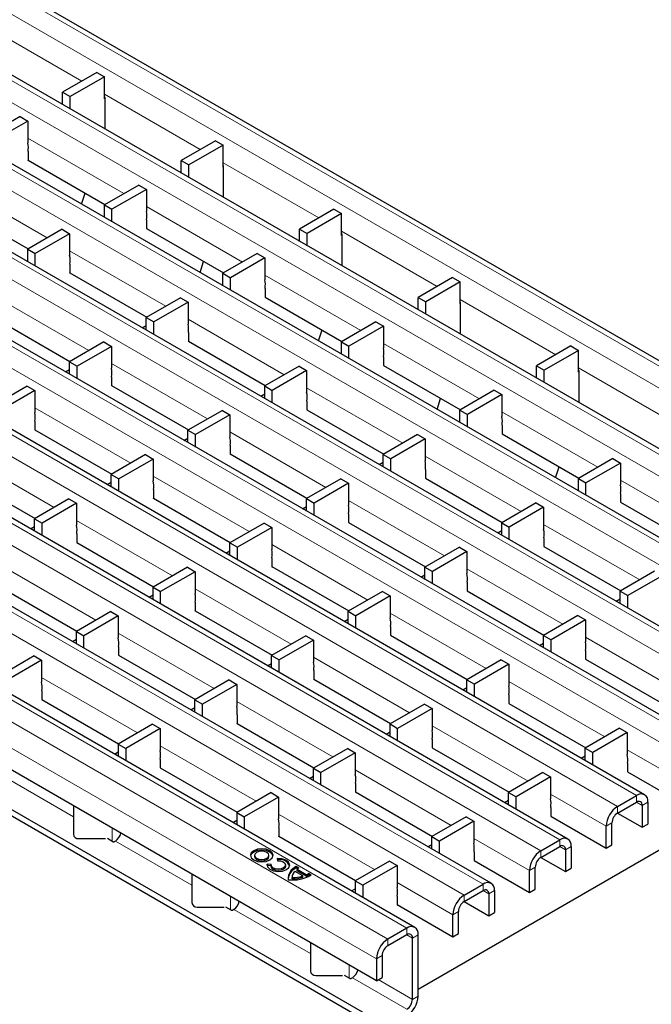
# Model space of a CAD drawing. Units: millimetres. Extents: x 0 to 420, y 0 to 297.
# Drawn here: x 171 to 194, y 28 to 65 of the extents above; entities that cross this region are included whole.
import ezdxf

# ---------------------------------------------------------------- set-up
doc = ezdxf.new("R2010")
doc.units = ezdxf.units.MM

msp = doc.modelspace()

# ---------------------------------------------------------------- linework, layer by layer
at = {"color": 8, "linetype": 'Continuous', "lineweight": 18}
for p, q in [((66.6237, 125.7583), (207.9036, 44.1992)), ((65.9166, 125.3501), (207.1965, 43.791)), ((63.7783, 124.1157), (205.0582, 42.5566)), ((63.0712, 123.7075), (204.3511, 42.1484)), ((60.9201, 122.4658), (202.2001, 40.9066)), ((60.213, 122.0576), (201.493, 40.4984)), ((58.062, 120.8158), (199.342, 39.2566)), ((57.3549, 120.4076), (198.6348, 38.8484)), ((55.2039, 119.1659), (196.4838, 37.6067)), ((54.4968, 118.7576), (195.7767, 37.1985)), ((52.3458, 117.5159), (193.6257, 35.9567)), ((51.6387, 117.1077), (192.9186, 35.5485)), ((49.4876, 115.8659), (190.7676, 34.3068)), ((48.7805, 115.4577), (190.0605, 33.8986)), ((46.6295, 114.216), (187.9094, 32.6568)), ((45.9224, 113.8078), (187.2023, 32.2486)), ((185.0641, 31.0142), (43.7841, 112.5734)), ((184.3569, 30.606), (43.077, 112.1652)), ((183.9327, 29.8711), (42.6527, 111.4303)), ((169.3875, 64.6379), (172.954, 62.5789)), ((173.8027, 62.0891), (177.3692, 60.0301)), ((170.9467, 60.4526), (174.5238, 58.3875)), ((178.2178, 59.5402), (181.7844, 57.4813)), ((168.0885, 58.8026), (171.6657, 56.7375)), ((175.3618, 57.9037), (178.939, 55.8387)), ((182.633, 56.9914), (186.1996, 54.9325)), ((172.5037, 56.2538), (176.0809, 54.1887)), ((179.777, 55.3549), (183.3542, 53.2899)), ((169.6456, 54.6038), (173.2227, 52.5388)), ((187.0482, 54.4426), (190.6147, 52.3836)), ((176.9189, 53.7049), (180.496, 51.6399)), ((184.1922, 52.8061), (187.7693, 50.741)), ((174.0608, 52.055), (177.6379, 49.9899)), ((191.4634, 51.8937), (195.0299, 49.8348)), ((181.3341, 51.1561), (184.9112, 49.0911)), ((171.2026, 50.405), (174.7798, 48.34)), ((188.6074, 50.2573), (192.1845, 48.1922)), ((178.4759, 49.5062), (182.0531, 47.4411)), ((168.3445, 48.7551), (171.9217, 46.69)), ((185.7492, 48.6073), (189.3264, 46.5422)), ((175.6178, 47.8562), (179.195, 45.7911)), ((193.0225, 47.7084), (196.5997, 45.6434)), ((182.8911, 46.9573), (186.4683, 44.8923)), ((172.7597, 46.2062), (176.3368, 44.1412)), ((190.1644, 46.0585), (193.7416, 43.9934)), ((180.033, 45.3074), (183.6101, 43.2423)), ((169.9016, 44.5563), (173.4787, 42.4912)), ((187.3063, 44.4085), (190.8834, 42.3435)), ((177.1749, 43.6574), (180.752, 41.5924)), ((184.4482, 42.7585), (188.0253, 40.6935)), ((174.3167, 42.0075), (177.8939, 39.9424)), ((191.7215, 41.8597), (195.2986, 39.7946)), ((181.59, 41.1086), (185.1672, 39.0435)), ((171.4586, 40.3575), (175.0358, 38.2924)), ((188.8633, 40.2097), (192.4405, 38.1447)), ((178.7319, 39.4586), (182.3091, 37.3936)), ((186.0052, 38.5598), (189.5824, 36.4947)), ((175.8738, 37.8087), (179.4509, 35.7436)), ((193.2785, 37.6609), (195.3525, 36.4636)), ((172.6418, 35.1642), (169.7905, 36.8102)), ((183.1471, 36.9098), (186.7242, 34.8447)), ((190.4204, 36.0109), (192.4943, 34.8137)), ((193.6257, 35.7118), (193.6257, 35.9567)), ((193.6257, 35.7117), (193.8378, 35.5893)), ((194.05, 35.7117), (193.8378, 35.5893)), ((180.289, 35.2598), (183.8661, 33.1948)), ((192.9186, 35.5485), (192.9186, 35.3036)), ((192.7065, 34.9361), (192.4943, 34.8137)), ((174.084, 34.2507), (174.084, 34.7401)), ((177.0569, 32.6154), (174.2057, 34.2614)), ((187.5623, 34.361), (189.6362, 33.1637)), ((190.7676, 34.0618), (190.7676, 34.3068)), ((190.0605, 33.8986), (190.0605, 33.6536)), ((190.7675, 34.0618), (190.9797, 33.9393)), ((191.1918, 34.0618), (190.9797, 33.9393)), ((189.8483, 33.2862), (189.6362, 33.1637)), ((184.7041, 32.711), (186.7781, 31.5138)), ((187.9094, 32.4118), (187.9094, 32.6568)), ((187.9094, 32.4118), (188.1216, 32.2893)), ((188.3337, 32.4118), (188.1216, 32.2893)), ((178.4991, 31.7019), (178.4991, 32.1913)), ((187.2023, 32.2486), (187.2023, 32.0036)), ((181.4721, 30.0666), (178.6209, 31.7125)), ((186.9902, 31.6362), (186.7781, 31.5138)), ((185.0641, 30.7692), (185.0641, 31.0142)), ((184.3569, 30.606), (184.3569, 30.361)), ((185.2762, 30.6467), (185.064, 30.7692)), ((185.4883, 30.7692), (185.2762, 30.6467)), ((184.1448, 29.9936), (183.9327, 29.8711)), ((182.9143, 29.1531), (182.9143, 29.6425)), ((185.0641, 27.993), (183.0361, 29.1637)), ((185.2762, 28.3604), (184.0032, 29.0953)), ((185.2762, 28.3604), (185.4883, 28.4829))]:
    msp.add_line(p, q, dxfattribs=at)
at = {"color": 7, "linetype": 'Continuous', "lineweight": 25}
for p, q in [((208.2036, 44.2289), (66.9236, 125.7881)), ((205.3582, 42.5863), (64.0782, 124.1454)), ((202.5001, 40.9363), (61.2201, 122.4955)), ((199.6419, 39.2863), (58.362, 120.8455)), ((196.7838, 37.6364), (55.5039, 119.1956)), ((193.9257, 35.9864), (52.6457, 117.5456)), ((191.0675, 34.3365), (49.7876, 115.8956)), ((188.2094, 32.6865), (46.9295, 114.2457)), ((185.364, 31.0439), (44.0841, 112.6031)), ((173.5198, 62.9056), (172.2407, 62.1671)), ((173.5198, 62.9056), (173.8027, 62.7423)), ((173.8027, 62.7423), (172.5235, 62.0038)), ((173.8027, 61.9257), (173.8027, 62.7423)), ((172.2407, 62.1671), (172.5235, 62.0038)), ((172.2407, 61.7046), (172.2407, 62.1671)), ((172.5235, 61.5413), (172.5235, 62.0038)), ((173.8097, 61.9298), (173.8027, 61.9257)), ((173.8097, 61.987), (173.8097, 60.7988)), ((170.6638, 61.2568), (169.3825, 60.5172)), ((170.9467, 61.0935), (169.6654, 60.3539)), ((170.6638, 61.2568), (170.9467, 61.0935)), ((170.9467, 61.0935), (170.9467, 60.277)), ((177.935, 60.3567), (176.6558, 59.6183)), ((178.2178, 60.1935), (176.9387, 59.455)), ((177.935, 60.3567), (178.2178, 60.1935)), ((178.2178, 59.3769), (178.2178, 60.1935)), ((170.9537, 59.9545), (170.9537, 59.6279)), ((170.9537, 59.6319), (173.8166, 57.9792)), ((170.9537, 59.6279), (170.9573, 59.6299)), ((176.6558, 59.6183), (176.9387, 59.455)), ((176.6558, 59.1558), (176.6558, 59.6183)), ((176.9387, 58.9925), (176.9387, 59.455)), ((178.2249, 59.381), (178.2178, 59.3769)), ((178.2249, 59.4382), (178.2249, 58.25)), ((172.9505, 57.9949), (173.0806, 58.4041)), ((175.079, 58.708), (173.7977, 57.9683)), ((175.3618, 58.5447), (174.0806, 57.8051)), ((175.079, 58.708), (175.3618, 58.5447)), ((175.3618, 58.5447), (175.3618, 57.7282)), ((168.0956, 57.982), (170.9585, 56.3293)), ((173.7977, 57.9683), (174.0806, 57.8051)), ((173.7977, 57.5058), (173.7977, 57.9683)), ((174.0806, 57.3425), (174.0806, 57.8051)), ((182.3502, 57.8079), (181.071, 57.0695)), ((182.633, 57.6446), (181.3539, 56.9062)), ((182.3502, 57.8079), (182.633, 57.6446)), ((182.633, 56.8281), (182.633, 57.6446)), ((175.3689, 57.4056), (175.3689, 57.079)), ((172.2209, 57.058), (170.9396, 56.3184)), ((172.5037, 56.8948), (171.2224, 56.1551)), ((172.2209, 57.058), (172.5037, 56.8948)), ((172.5037, 56.8948), (172.5037, 56.0782)), ((175.3689, 57.0831), (178.2318, 55.4304)), ((175.3689, 57.079), (175.3724, 57.0811)), ((181.071, 57.0695), (181.3539, 56.9062)), ((181.071, 56.6069), (181.071, 57.0695)), ((181.3539, 56.4437), (181.3539, 56.9062)), ((182.6401, 56.8893), (182.6401, 55.7011)), ((182.6401, 56.8322), (182.633, 56.8281)), ((170.9396, 56.3184), (171.2224, 56.1551)), ((170.9396, 55.8559), (170.9396, 56.3184)), ((171.2224, 55.6926), (171.2224, 56.1551)), ((179.4942, 56.1592), (178.2129, 55.4195)), ((179.4942, 56.1592), (179.777, 55.9959)), ((177.3656, 55.4461), (177.4958, 55.8553)), ((179.777, 55.9959), (178.4957, 55.2562)), ((179.777, 55.9959), (179.777, 55.1794)), ((172.5108, 55.7557), (172.5108, 55.4291)), ((172.5108, 55.4332), (175.3737, 53.7805)), ((172.5108, 55.4291), (172.5143, 55.4311)), ((178.2129, 55.4195), (178.4957, 55.2562)), ((178.2129, 54.957), (178.2129, 55.4195)), ((178.4957, 54.7937), (178.4957, 55.2562)), ((186.7653, 55.2591), (185.4862, 54.5206)), ((187.0482, 55.0958), (185.769, 54.3574)), ((186.7653, 55.2591), (187.0482, 55.0958)), ((187.0482, 54.2793), (187.0482, 55.0958)), ((179.7841, 54.8568), (179.7841, 54.5302)), ((176.636, 54.5092), (175.3548, 53.7695)), ((176.9189, 54.3459), (175.6376, 53.6063)), ((176.636, 54.5092), (176.9189, 54.3459)), ((176.9189, 54.3459), (176.9189, 53.5294)), ((179.7841, 54.5343), (182.647, 52.8816)), ((179.7841, 54.5302), (179.7876, 54.5322)), ((185.4862, 54.5206), (185.769, 54.3574)), ((185.4862, 54.0581), (185.4862, 54.5206)), ((185.769, 53.8948), (185.769, 54.3574)), ((187.0553, 54.3405), (187.0553, 53.1523)), ((187.0553, 54.2833), (187.0482, 54.2793)), ((169.6527, 53.7832), (172.5155, 52.1305)), ((175.3548, 53.7695), (175.6376, 53.6063)), ((175.3548, 53.307), (175.3548, 53.7695)), ((175.6376, 53.1437), (175.6376, 53.6063)), ((183.9093, 53.6104), (182.6281, 52.8707)), ((183.9093, 53.6104), (184.1922, 53.4471)), ((175.2066, 53.3926), (175.3548, 53.4781)), ((176.926, 53.2069), (176.926, 52.8802)), ((181.7808, 52.8973), (181.911, 53.3065)), ((184.1922, 53.4471), (182.9109, 52.7074)), ((184.1922, 53.4471), (184.1922, 52.6305)), ((173.7779, 52.8593), (172.4966, 52.1196)), ((173.7779, 52.8593), (174.0608, 52.696)), ((176.926, 52.8843), (179.7888, 51.2316)), ((176.926, 52.8802), (176.9295, 52.8823)), ((182.6281, 52.8707), (182.9109, 52.7074)), ((182.6281, 52.4082), (182.6281, 52.8707)), ((174.0608, 52.696), (172.7795, 51.9563)), ((174.0608, 52.696), (174.0608, 51.8794)), ((182.9109, 52.2449), (182.9109, 52.7074)), ((191.1805, 52.7103), (189.9014, 51.9718)), ((191.4634, 52.547), (190.1842, 51.8085)), ((191.1805, 52.7103), (191.4634, 52.547)), ((191.4634, 51.7304), (191.4634, 52.547)), ((172.4966, 52.1196), (172.7795, 51.9563)), ((172.4966, 51.6571), (172.4966, 52.1196)), ((184.1993, 52.308), (184.1993, 51.9814)), ((172.3485, 51.7426), (172.4966, 51.8281)), ((172.7795, 51.4938), (172.7795, 51.9563)), ((181.0512, 51.9604), (179.7699, 51.2207)), ((181.3341, 51.7971), (180.0528, 51.0574)), ((181.0512, 51.9604), (181.3341, 51.7971)), ((181.3341, 51.7971), (181.3341, 50.9806)), ((184.1993, 51.9855), (187.0621, 50.3328)), ((184.1993, 51.9814), (184.2028, 51.9834)), ((189.9014, 51.9718), (190.1842, 51.8085)), ((189.9014, 51.5093), (189.9014, 51.9718)), ((190.1842, 51.346), (190.1842, 51.8085)), ((191.4704, 51.7917), (191.4704, 50.6035)), ((174.0678, 51.5569), (174.0678, 51.2303)), ((191.4704, 51.7345), (191.4634, 51.7304)), ((170.9198, 51.2093), (169.6385, 50.4696)), ((171.2026, 51.046), (169.9214, 50.3063)), ((170.9198, 51.2093), (171.2026, 51.046)), ((171.2026, 51.046), (171.2026, 50.2295)), ((174.0678, 51.2344), (176.9307, 49.5817)), ((174.0678, 51.2303), (174.0714, 51.2323)), ((179.7699, 51.2207), (180.0528, 51.0574)), ((179.7699, 50.7582), (179.7699, 51.2207)), ((180.0528, 50.5949), (180.0528, 51.0574)), ((188.3245, 51.0615), (187.0432, 50.3219)), ((188.3245, 51.0615), (188.6074, 50.8982)), ((179.6218, 50.8437), (179.7699, 50.9293)), ((181.3411, 50.658), (181.3411, 50.3314)), ((186.196, 50.3485), (186.3262, 50.7576)), ((188.6074, 50.8982), (187.3261, 50.1586)), ((188.6074, 50.8982), (188.6074, 50.0817)), ((184.1448, 27.4623), (144.6175, 50.2809)), ((178.1931, 50.3104), (176.9118, 49.5708)), ((178.1931, 50.3104), (178.4759, 50.1471)), ((181.3411, 50.3355), (184.204, 48.6828)), ((181.3411, 50.3314), (181.3447, 50.3335)), ((187.0432, 50.3219), (187.3261, 50.1586)), ((187.0432, 49.8593), (187.0432, 50.3219)), ((184.1448, 27.2174), (144.6175, 50.036)), ((171.2097, 49.9069), (171.2097, 49.5803)), ((178.4759, 50.1471), (177.1947, 49.4075)), ((178.4759, 50.1471), (178.4759, 49.3306)), ((187.3261, 49.6961), (187.3261, 50.1586)), ((171.2097, 49.5844), (174.0726, 47.9317)), ((171.2097, 49.5803), (171.2132, 49.5824)), ((176.9118, 49.5708), (177.1947, 49.4075)), ((176.9118, 49.1082), (176.9118, 49.5708)), ((188.6144, 49.7592), (188.6144, 49.4326)), ((176.7637, 49.1938), (176.9118, 49.2793)), ((177.1947, 48.945), (177.1947, 49.4075)), ((185.4664, 49.4116), (184.1851, 48.6719)), ((185.7492, 49.2483), (184.468, 48.5086)), ((185.4664, 49.4116), (185.7492, 49.2483)), ((185.7492, 49.2483), (185.7492, 48.4317)), ((188.6144, 49.4366), (191.4773, 47.7839)), ((188.6144, 49.4326), (188.618, 49.4346)), ((183.9327, 29.0546), (149.4612, 48.9545)), ((178.483, 49.0081), (178.483, 48.6815)), ((175.335, 48.6605), (174.0537, 47.9208)), ((175.6178, 48.4972), (174.3365, 47.7575)), ((175.335, 48.6605), (175.6178, 48.4972)), ((175.6178, 48.4972), (175.6178, 47.6806)), ((178.483, 48.6855), (181.3459, 47.0328)), ((178.483, 48.6815), (178.4865, 48.6835)), ((184.1851, 48.6719), (184.468, 48.5086)), ((184.1851, 48.2094), (184.1851, 48.6719)), ((184.468, 48.0461), (184.468, 48.5086)), ((192.7397, 48.5127), (191.4584, 47.773)), ((192.7397, 48.5127), (193.0225, 48.3494)), ((184.037, 48.2949), (184.1851, 48.3804)), ((185.7563, 48.1092), (185.7563, 47.7826)), ((190.6112, 47.7996), (190.7413, 48.2088)), ((193.0225, 48.3494), (191.7413, 47.6098)), ((193.0225, 48.3494), (193.0225, 47.5329)), ((168.3516, 47.9344), (171.2144, 46.2817)), ((174.0537, 47.9208), (174.3365, 47.7575)), ((174.0537, 47.4583), (174.0537, 47.9208)), ((174.3365, 47.295), (174.3365, 47.7575)), ((182.6083, 47.7616), (181.327, 47.0219)), ((182.6083, 47.7616), (182.8911, 47.5983)), ((185.7563, 47.7867), (188.6192, 46.134)), ((185.7563, 47.7826), (185.7598, 47.7846)), ((191.4584, 47.773), (191.7413, 47.6098)), ((191.4584, 47.3105), (191.4584, 47.773)), ((173.9055, 47.5438), (174.0537, 47.6293)), ((175.6249, 47.3581), (175.6249, 47.0315)), ((182.8911, 47.5983), (181.6098, 46.8587)), ((182.8911, 47.5983), (182.8911, 46.7818)), ((191.7413, 47.1472), (191.7413, 47.6098)), ((172.4768, 47.0105), (171.1956, 46.2708)), ((172.4768, 47.0105), (172.7597, 46.8472)), ((175.6249, 47.0356), (178.4878, 45.3829)), ((175.6249, 47.0315), (175.6284, 47.0335)), ((181.327, 47.0219), (181.6098, 46.8587)), ((181.327, 46.5594), (181.327, 47.0219)), ((193.0296, 47.2103), (193.0296, 46.8837)), ((172.7597, 46.8472), (171.4784, 46.1076)), ((172.7597, 46.8472), (172.7597, 46.0307)), ((181.1788, 46.6449), (181.327, 46.7305)), ((181.6098, 46.3961), (181.6098, 46.8587)), ((189.8816, 46.8627), (188.6003, 46.1231)), ((190.1644, 46.6995), (188.8831, 45.9598)), ((189.8816, 46.8627), (190.1644, 46.6995)), ((190.1644, 46.6995), (190.1644, 45.8829)), ((193.0296, 46.8878), (195.8925, 45.2351)), ((193.0296, 46.8837), (193.0331, 46.8858)), ((171.1956, 46.2708), (171.4784, 46.1076)), ((171.1956, 45.8083), (171.1956, 46.2708)), ((182.8982, 46.4592), (182.8982, 46.1326)), ((171.0474, 45.8938), (171.1956, 45.9794)), ((171.4784, 45.645), (171.4784, 46.1076)), ((179.7501, 46.1116), (178.4689, 45.372)), ((180.033, 45.9484), (178.7517, 45.2087)), ((179.7501, 46.1116), (180.033, 45.9484)), ((180.033, 45.9484), (180.033, 45.1318)), ((182.8982, 46.1367), (185.7611, 44.484)), ((182.8982, 46.1326), (182.9017, 46.1347)), ((188.6003, 46.1231), (188.8831, 45.9598)), ((188.6003, 45.6605), (188.6003, 46.1231)), ((188.8831, 45.4973), (188.8831, 45.9598)), ((172.7668, 45.7082), (172.7668, 45.3815)), ((188.4521, 45.7461), (188.6003, 45.8316)), ((190.1715, 45.5604), (190.1715, 45.2338)), ((172.7668, 45.3856), (175.6296, 43.7329)), ((172.7668, 45.3815), (172.7703, 45.3836)), ((178.4689, 45.372), (178.7517, 45.2087)), ((178.4689, 44.9095), (178.4689, 45.372)), ((178.7517, 44.7462), (178.7517, 45.2087)), ((187.0234, 45.2128), (185.7422, 44.4731)), ((187.0234, 45.2128), (187.3063, 45.0495)), ((190.1715, 45.2378), (193.0344, 43.5851)), ((190.1715, 45.2338), (190.175, 45.2358)), ((178.3207, 44.995), (178.4689, 45.0805)), ((180.0401, 44.8093), (180.0401, 44.4827)), ((187.3063, 45.0495), (186.025, 44.3098)), ((187.3063, 45.0495), (187.3063, 44.233)), ((176.892, 44.4617), (175.6107, 43.722)), ((176.892, 44.4617), (177.1749, 44.2984)), ((180.0401, 44.4868), (182.9029, 42.8341)), ((180.0401, 44.4827), (180.0436, 44.4847)), ((185.7422, 44.4731), (186.025, 44.3098)), ((185.7422, 44.0106), (185.7422, 44.4731)), ((177.1749, 44.2984), (175.8936, 43.5587)), ((177.1749, 44.2984), (177.1749, 43.4819)), ((185.594, 44.0961), (185.7422, 44.1816)), ((186.025, 43.8473), (186.025, 44.3098)), ((194.2967, 44.3139), (193.0155, 43.5742)), ((194.5796, 44.1506), (193.2983, 43.411)), ((169.9086, 43.7357), (172.7715, 42.083)), ((175.6107, 43.722), (175.8936, 43.5587)), ((175.6107, 43.2595), (175.6107, 43.722)), ((187.3134, 43.9104), (187.3134, 43.5838)), ((175.4626, 43.345), (175.6107, 43.4306)), ((175.8936, 43.0962), (175.8936, 43.5587)), ((184.1653, 43.5628), (182.884, 42.8231)), ((184.4482, 43.3995), (183.1669, 42.6599)), ((184.1653, 43.5628), (184.4482, 43.3995)), ((184.4482, 43.3995), (184.4482, 42.583)), ((187.3134, 43.5879), (190.1762, 41.9352)), ((187.3134, 43.5838), (187.3169, 43.5858)), ((193.0155, 43.5742), (193.2983, 43.411)), ((193.0155, 43.1117), (193.0155, 43.5742)), ((193.2983, 42.9484), (193.2983, 43.411)), ((177.1819, 43.1593), (177.1819, 42.8327)), ((192.8673, 43.1973), (193.0155, 43.2828)), ((174.0339, 42.8117), (172.7526, 42.0721)), ((174.3167, 42.6484), (173.0355, 41.9088)), ((174.0339, 42.8117), (174.3167, 42.6484)), ((174.3167, 42.6484), (174.3167, 41.8319)), ((177.1819, 42.8368), (180.0448, 41.1841)), ((177.1819, 42.8327), (177.1855, 42.8347)), ((182.884, 42.8231), (183.1669, 42.6599)), ((182.884, 42.3606), (182.884, 42.8231)), ((183.1669, 42.1973), (183.1669, 42.6599)), ((191.4386, 42.664), (190.1573, 41.9243)), ((191.4386, 42.664), (191.7215, 42.5007)), ((182.7359, 42.4462), (182.884, 42.5317)), ((184.4552, 42.2605), (184.4552, 41.9338)), ((191.7215, 42.5007), (190.4402, 41.761)), ((191.7215, 42.5007), (191.7215, 41.6841)), ((172.7526, 42.0721), (173.0355, 41.9088)), ((172.7526, 41.6095), (172.7526, 42.0721)), ((173.0355, 41.4463), (173.0355, 41.9088)), ((181.3072, 41.9129), (180.0259, 41.1732)), ((181.3072, 41.9129), (181.59, 41.7496)), ((184.4552, 41.9379), (187.3181, 40.2852)), ((184.4552, 41.9338), (184.4588, 41.9359)), ((190.1573, 41.9243), (190.4402, 41.761)), ((190.1573, 41.4618), (190.1573, 41.9243)), ((172.6045, 41.6951), (172.7526, 41.7806)), ((174.3238, 41.5094), (174.3238, 41.1827)), ((181.59, 41.7496), (180.3088, 41.0099)), ((181.59, 41.7496), (181.59, 40.933)), ((190.0092, 41.5473), (190.1573, 41.6328)), ((190.4402, 41.2985), (190.4402, 41.761)), ((171.1758, 41.1618), (169.8966, 40.4233)), ((171.1758, 41.1618), (171.4586, 40.9985)), ((174.3238, 41.1868), (177.1867, 39.5341)), ((174.3238, 41.1827), (174.3273, 41.1848)), ((180.0259, 41.1732), (180.3088, 41.0099)), ((180.0259, 40.7107), (180.0259, 41.1732)), ((191.7285, 41.3616), (191.7285, 41.035)), ((171.4586, 40.9985), (170.1795, 40.26)), ((171.4586, 40.9985), (171.4586, 40.1819)), ((179.8778, 40.7962), (180.0259, 40.8817)), ((180.3088, 40.5474), (180.3088, 41.0099)), ((188.5805, 41.014), (187.2992, 40.2743)), ((188.8633, 40.8507), (187.5821, 40.111)), ((188.5805, 41.014), (188.8633, 40.8507)), ((188.8633, 40.8507), (188.8633, 40.0342)), ((191.7285, 41.0391), (194.5914, 39.3864)), ((191.7285, 41.035), (191.7321, 41.037)), ((181.5971, 40.6105), (181.5971, 40.2839)), ((178.4491, 40.2629), (177.1678, 39.5232)), ((178.7319, 40.0996), (177.4506, 39.3599)), ((178.4491, 40.2629), (178.7319, 40.0996)), ((178.7319, 40.0996), (178.7319, 39.2831)), ((181.5971, 40.288), (184.46, 38.6353)), ((181.5971, 40.2839), (181.6006, 40.2859)), ((187.2992, 40.2743), (187.5821, 40.111)), ((187.2992, 39.8118), (187.2992, 40.2743)), ((187.5821, 39.6485), (187.5821, 40.111)), ((171.4657, 39.8594), (171.4657, 39.5328)), ((187.1511, 39.8973), (187.2992, 39.9829)), ((188.8704, 39.7116), (188.8704, 39.385)), ((171.4657, 39.5369), (174.3285, 37.8842)), ((171.4657, 39.5328), (171.4692, 39.5348)), ((177.1678, 39.5232), (177.4506, 39.3599)), ((177.1678, 39.0607), (177.1678, 39.5232)), ((177.4506, 38.8974), (177.4506, 39.3599)), ((185.7224, 39.364), (184.4411, 38.6244)), ((185.7224, 39.364), (186.0052, 39.2007)), ((188.8704, 39.3891), (191.7333, 37.7364)), ((188.8704, 39.385), (188.8739, 39.3871)), ((177.0196, 39.1462), (177.1678, 39.2318)), ((178.739, 38.9605), (178.739, 38.6339)), ((186.0052, 39.2007), (184.7239, 38.4611)), ((185.4883, 28.7421), (203.2678, 39.006)), ((186.0052, 39.2007), (186.0052, 38.3842)), ((175.5909, 38.6129), (174.3118, 37.8745)), ((175.5909, 38.6129), (175.8738, 38.4497)), ((178.739, 38.638), (181.6018, 36.9853)), ((178.739, 38.6339), (178.7425, 38.636)), ((184.4411, 38.6244), (184.7239, 38.4611)), ((184.4411, 38.1618), (184.4411, 38.6244)), ((175.8738, 38.4497), (174.5946, 37.7112)), ((175.8738, 38.4497), (175.8738, 37.6331)), ((184.2929, 38.2474), (184.4411, 38.3329)), ((184.7239, 37.9986), (184.7239, 38.4611)), ((192.9957, 38.4652), (191.7144, 37.7255)), ((193.2785, 38.3019), (191.9972, 37.5622)), ((192.9957, 38.4652), (193.2785, 38.3019)), ((193.2785, 38.3019), (193.2785, 37.4853)), ((174.3118, 37.8745), (174.3118, 37.4242)), ((174.3118, 37.8745), (174.5946, 37.7112)), ((186.0123, 38.0617), (186.0123, 37.7351)), ((174.1742, 37.5036), (174.3118, 37.583)), ((174.5946, 37.7112), (174.5946, 37.2609)), ((182.8642, 37.7141), (181.583, 36.9744)), ((183.1471, 37.5508), (181.8658, 36.8111)), ((182.8642, 37.7141), (183.1471, 37.5508)), ((183.1471, 37.5508), (183.1471, 36.7342)), ((186.0123, 37.7391), (188.8751, 36.0864)), ((186.0123, 37.7351), (186.0158, 37.7371)), ((191.5662, 37.3485), (191.7144, 37.434)), ((191.7144, 37.7255), (191.9972, 37.5622)), ((191.7144, 37.263), (191.7144, 37.7255)), ((191.9972, 37.0997), (191.9972, 37.5622)), ((175.8809, 37.3106), (175.8809, 36.984)), ((193.2856, 37.1628), (193.2856, 36.8362)), ((175.8809, 36.988), (178.7437, 35.3353)), ((175.8809, 36.984), (175.8844, 36.986)), ((181.583, 36.9744), (181.8658, 36.8111)), ((181.583, 36.5119), (181.583, 36.9744)), ((181.8658, 36.3486), (181.8658, 36.8111)), ((190.1375, 36.8152), (188.8563, 36.0755)), ((190.1375, 36.8152), (190.4204, 36.6519)), ((193.2856, 36.8403), (195.3525, 35.6471)), ((193.2856, 36.8362), (193.2891, 36.8382)), ((181.4348, 36.5974), (181.583, 36.6829)), ((183.1542, 36.4117), (183.1542, 36.0851)), ((190.4204, 36.6519), (189.1391, 35.9123)), ((190.4204, 36.6519), (190.4204, 35.8354)), ((180.0061, 36.0641), (178.727, 35.3257)), ((180.0061, 36.0641), (180.289, 35.9008)), ((183.1542, 36.0892), (186.017, 34.4365)), ((183.1542, 36.0851), (183.1577, 36.0871)), ((188.8563, 36.0755), (189.1391, 35.9123)), ((188.8563, 35.613), (188.8563, 36.0755)), ((180.289, 35.9008), (179.0098, 35.1624)), ((180.289, 35.9008), (180.289, 35.0843)), ((188.7081, 35.6985), (188.8563, 35.7841)), ((189.1391, 35.4497), (189.1391, 35.9123)), ((192.9186, 35.5485), (193.6257, 35.9567)), ((192.9186, 35.3036), (193.6257, 35.7118)), ((194.05, 35.7117), (194.05, 34.8952)), ((172.6418, 35.5727), (172.6418, 34.5148)), ((178.727, 35.3257), (178.727, 34.8754)), ((178.727, 35.3257), (179.0098, 35.1624)), ((190.4275, 35.5128), (190.4275, 35.1862)), ((192.9184, 35.3035), (193.8378, 34.7727)), ((193.8378, 35.5893), (193.8378, 34.7727)), ((178.5894, 34.9548), (178.727, 35.0342)), ((179.0098, 35.1624), (179.0098, 34.7121)), ((187.2794, 35.1652), (185.9981, 34.4256)), ((187.5623, 35.002), (186.281, 34.2623)), ((187.2794, 35.1652), (187.5623, 35.002)), ((187.5623, 35.002), (187.5623, 34.1854)), ((190.4275, 35.1903), (192.4943, 33.9971)), ((190.4275, 35.1862), (190.431, 35.1883)), ((192.7065, 34.1196), (192.7065, 34.9361)), ((193.8378, 34.7727), (194.05, 34.8952)), ((180.296, 34.7618), (180.296, 34.4351)), ((192.4943, 33.9971), (192.4943, 34.8137)), ((172.8418, 34.3515), (173.8418, 34.3515)), ((174.1073, 34.2372), (173.9095, 34.3515)), ((174.2057, 34.2614), (174.1639, 34.2372)), ((180.296, 34.4392), (183.1589, 32.7865)), ((180.296, 34.4351), (180.2996, 34.4372)), ((185.85, 34.0486), (185.9981, 34.1341)), ((185.9981, 34.4256), (186.281, 34.2623)), ((185.9981, 33.9631), (185.9981, 34.4256)), ((186.281, 33.7998), (186.281, 34.2623)), ((190.0605, 33.8986), (190.7676, 34.3068)), ((187.5693, 33.8629), (187.5693, 33.5363)), ((190.0605, 33.6536), (190.7676, 34.0618)), ((190.9797, 33.9393), (190.9797, 33.1228)), ((191.1918, 34.0618), (191.1918, 33.2452)), ((192.4943, 33.9971), (192.7065, 34.1196)), ((179.3906, 33.7286), (179.3906, 33.6796)), ((180.0132, 33.3863), (179.864, 33.3954)), ((179.864, 33.3464), (179.864, 33.3954)), ((179.9306, 33.6796), (179.9306, 33.7286)), ((180.2378, 33.6111), (180.2535, 33.525)), ((184.4213, 33.5153), (183.1421, 32.7768)), ((184.4213, 33.5153), (184.7041, 33.352)), ((187.5693, 33.5404), (189.6362, 32.3472)), ((187.5693, 33.5363), (187.5729, 33.5383)), ((190.0603, 33.6535), (190.9797, 33.1228)), ((180.0117, 33.3374), (179.864, 33.3464)), ((180.0117, 33.37), (180.0117, 33.321)), ((180.5517, 33.321), (180.5517, 33.37)), ((181.1905, 32.963), (180.902, 33.1295)), ((181.0463, 33.252), (180.9487, 33.3083)), ((180.9487, 33.2593), (180.9487, 33.3083)), ((181.007, 33.2256), (180.9487, 33.2593)), ((181.3178, 33.007), (180.9784, 33.203)), ((180.9784, 33.154), (180.9784, 33.203)), ((181.3178, 32.958), (180.9784, 33.154)), ((181.5002, 32.9899), (181.4027, 33.0462)), ((181.4027, 32.9972), (181.4027, 33.0462)), ((184.7041, 33.352), (183.425, 32.6136)), ((184.7041, 33.352), (184.7041, 32.5355)), ((189.6362, 32.3472), (189.6362, 33.1637)), ((189.8483, 32.4696), (189.8483, 33.2862)), ((190.9797, 33.1228), (191.1918, 33.2452)), ((177.0569, 33.0239), (177.0569, 31.9659)), ((180.7911, 32.916), (180.7911, 32.867)), ((180.7911, 32.867), (180.7917, 32.8503)), ((180.7917, 32.8503), (180.7917, 32.8993)), ((181.1905, 32.914), (181.1905, 32.963)), ((181.3178, 32.958), (181.3178, 33.007)), ((181.4574, 32.9657), (181.4027, 32.9972)), ((183.1421, 32.7768), (183.425, 32.6136)), ((183.1421, 32.7768), (183.1421, 32.3266)), ((183.0046, 32.406), (183.1421, 32.4854)), ((183.425, 32.6136), (183.425, 32.1633)), ((187.2023, 32.2486), (187.9094, 32.6568)), ((187.2023, 32.0036), (187.9094, 32.4118)), ((188.3337, 32.4118), (188.3337, 31.5953)), ((189.6362, 32.3472), (189.8483, 32.4696)), ((184.7112, 32.2129), (184.7112, 31.8863)), ((187.2022, 32.0035), (188.1216, 31.4728)), ((188.1216, 32.2893), (188.1216, 31.4728)), ((177.2569, 31.8026), (178.2569, 31.8026)), ((178.5225, 31.6884), (178.3246, 31.8026)), ((178.6209, 31.7125), (178.5791, 31.6884)), ((184.7112, 31.8904), (186.7781, 30.6972)), ((184.7112, 31.8863), (184.7147, 31.8883)), ((186.9902, 30.8197), (186.9902, 31.6362)), ((188.1216, 31.4728), (188.3337, 31.5953)), ((186.7781, 30.6972), (186.7781, 31.5138)), ((185.0641, 31.0142), (184.3569, 30.606)), ((181.4721, 30.475), (181.4721, 29.4171)), ((185.0641, 30.7692), (184.3569, 30.361)), ((185.2762, 28.3604), (185.2762, 30.6467)), ((185.4883, 28.4829), (185.4883, 30.7692)), ((186.7781, 30.6972), (186.9902, 30.8197)), ((183.9327, 29.8711), (183.9327, 29.0546)), ((184.1448, 29.9936), (184.1448, 29.1771)), ((181.6721, 29.2538), (182.6721, 29.2538)), ((182.9377, 29.1396), (182.7398, 29.2538)), ((183.0361, 29.1637), (182.9942, 29.1396)), ((183.9327, 29.0546), (184.1448, 29.1771))]:
    msp.add_line(p, q, dxfattribs=at)
at = {"color": 7, "linetype": 'Continuous', "lineweight": 25, "flags": 128}
for points in [[(179.9576, 33.5571), (180.0487, 33.6358), (180.0806, 33.7286), (180.0487, 33.8214), (179.9576, 33.9), (179.8214, 33.9526), (179.6606, 33.971), (179.4999, 33.9526), (179.3636, 33.9), (179.2726, 33.8214), (179.2406, 33.7286), (179.2726, 33.6358), (179.3636, 33.5571), (179.4999, 33.5046), (179.6606, 33.4861), (179.8214, 33.5046), (179.9576, 33.5571)], [(180.0785, 33.7041), (180.0487, 33.7724), (179.9576, 33.851), (179.8214, 33.9036), (179.6606, 33.922), (179.4999, 33.9036), (179.3636, 33.851), (179.2726, 33.7724), (179.2428, 33.7041)], [(179.8515, 33.6184), (179.9101, 33.6689), (179.9306, 33.7286), (179.9101, 33.7882), (179.8515, 33.8388), (179.7639, 33.8726), (179.6606, 33.8844), (179.5573, 33.8726), (179.4697, 33.8388), (179.4112, 33.7882), (179.3906, 33.7286), (179.4112, 33.6689), (179.4697, 33.6184), (179.5573, 33.5846), (179.6606, 33.5727), (179.7639, 33.5846), (179.8515, 33.6184)], [(179.3906, 33.6796), (179.4112, 33.6199), (179.4697, 33.5694), (179.5573, 33.5356), (179.6606, 33.5237), (179.7639, 33.5356), (179.8515, 33.5694)], [(179.8515, 33.5694), (179.9101, 33.6199), (179.9306, 33.6796)], [(179.864, 33.3954), (179.8812, 33.2971), (179.9648, 33.2109), (180.1009, 33.1512), (180.2671, 33.1277), (180.4357, 33.1444), (180.5787, 33.1986), (180.6725, 33.2812), (180.7015, 33.3785), (180.6608, 33.4744), (180.5573, 33.553), (180.408, 33.6013), (180.2378, 33.6111)], [(180.2535, 33.525), (180.3629, 33.5187), (180.4589, 33.4876), (180.5254, 33.4371), (180.5516, 33.3755), (180.533, 33.3129), (180.4727, 33.2598), (180.3807, 33.225), (180.2723, 33.2142), (180.1655, 33.2293), (180.078, 33.2678), (180.0242, 33.3231), (180.0132, 33.3863)], [(180.5517, 33.321), (180.533, 33.2639), (180.4727, 33.2108), (180.3807, 33.176), (180.2723, 33.1652), (180.1655, 33.1803), (180.078, 33.2188), (180.0242, 33.2742), (180.0117, 33.321)]]:
    msp.add_lwpolyline(points, dxfattribs=at)
at = {"color": 7, "linetype": 'Continuous', "lineweight": 25}
for centre, radius, start, end in [((173.7528, 61.9851), 0.057, 1.87111, 28.91252), ((170.079, 60.0966), 0.8862, 350.76811, 11.74373), ((178.168, 59.4363), 0.057, 1.87111, 28.91252), ((174.4942, 57.5478), 0.8862, 350.76811, 11.74373), ((182.5831, 56.8875), 0.057, 1.87111, 28.91252), ((171.6361, 55.8979), 0.8862, 350.76811, 11.74373), ((178.9094, 54.999), 0.8862, 350.76811, 11.74373), ((186.9983, 54.3386), 0.057, 1.87111, 28.91252), ((176.0513, 53.349), 0.8862, 350.76811, 11.74373), ((183.3246, 52.4502), 0.8862, 350.76811, 11.74373), ((173.1931, 51.6991), 0.8862, 350.76811, 11.74373), ((191.4135, 51.7898), 0.057, 1.87111, 28.91252), ((180.4664, 50.8002), 0.8862, 350.76811, 11.74373), ((170.335, 50.0491), 0.8862, 350.76811, 11.74373), ((187.7397, 49.9013), 0.8862, 350.76811, 11.74373), ((177.6083, 49.1502), 0.8862, 350.76811, 11.74373), ((184.8816, 48.2514), 0.8862, 350.76811, 11.74373), ((174.7502, 47.5003), 0.8862, 350.76811, 11.74373), ((192.1549, 47.3525), 0.8862, 350.76811, 11.74373), ((182.0235, 46.6014), 0.8862, 350.76811, 11.74373), ((171.8921, 45.8503), 0.8862, 350.76811, 11.74373), ((189.2968, 45.7025), 0.8862, 350.76811, 11.74373), ((179.1654, 44.9515), 0.8862, 350.76811, 11.74373), ((186.4387, 44.0526), 0.8862, 350.76811, 11.74373), ((176.3072, 43.3015), 0.8862, 350.76811, 11.74373), ((183.5805, 42.4026), 0.8862, 350.76811, 11.74373), ((173.4491, 41.6515), 0.8862, 350.76811, 11.74373), ((190.8538, 41.5038), 0.8862, 350.76811, 11.74373), ((180.7224, 40.7527), 0.8862, 350.76811, 11.74373), ((170.591, 40.0016), 0.8862, 350.76811, 11.74373), ((187.9957, 39.8538), 0.8862, 350.76811, 11.74373), ((177.8643, 39.1027), 0.8862, 350.76811, 11.74373), ((185.1376, 38.2038), 0.8862, 350.76811, 11.74373), ((175.0062, 37.4527), 0.8862, 350.76811, 11.74373), ((192.4109, 37.305), 0.8862, 350.76811, 11.74373), ((182.2795, 36.5539), 0.8862, 350.76811, 11.74373), ((193.7913, 35.7537), 0.262, 350.78596, 129.20329), ((189.5528, 35.655), 0.8862, 350.76811, 11.74373), ((193.7085, 35.6102), 0.131, 350.78596, 129.20329), ((193.4155, 34.7718), 0.9221, 122.60548, 177.39452), ((193.167, 34.9152), 0.461, 122.60548, 177.39452), ((179.4213, 34.9039), 0.8862, 350.76811, 11.74373), ((172.8251, 34.5352), 0.1845, 186.35134, 275.18258), ((173.9483, 34.6573), 0.4722, 303.03746, 347.1998), ((174.1356, 34.2918), 0.0615, 242.60967, 297.39033), ((186.6946, 34.0051), 0.8862, 350.76811, 11.74373), ((190.9332, 34.1037), 0.262, 350.78596, 129.20329), ((190.5573, 33.1218), 0.9221, 122.60548, 177.39452), ((190.8504, 33.9603), 0.131, 350.78596, 129.20329), ((180.3319, 33.1595), 0.4121, 26.84071, 101.9357), ((190.3089, 33.2652), 0.461, 122.60548, 177.39452), ((181.1457, 32.7877), 0.5111, 112.67396, 171.36587), ((181.1222, 32.8638), 0.4772, 111.32532, 185.75098), ((181.0739, 32.9056), 0.2823, 127.51705, 181.28201), ((181.3226, 32.7975), 0.5319, 121.30133, 130.32783), ((181.0506, 33.6971), 0.74, 291.16806, 298.40978), ((180.7883, 34.3033), 1.4939, 264.59054, 298.46065), ((180.8267, 33.9609), 1.0622, 268.11371, 290.03056), ((180.8267, 33.912), 1.0622, 268.11371, 290.03056), ((181.0506, 33.6481), 0.74, 291.16806, 298.40978), ((188.0751, 32.4538), 0.262, 350.78596, 129.20329), ((183.8365, 32.3551), 0.8862, 350.76811, 11.74373), ((187.9923, 32.3103), 0.131, 350.78596, 129.20329), ((177.2403, 31.9863), 0.1845, 186.35134, 275.18258), ((178.3634, 32.1084), 0.4722, 303.03746, 347.1998), ((187.6992, 31.4718), 0.9221, 122.60548, 177.39452), ((187.4508, 31.6153), 0.461, 122.60548, 177.39452), ((178.5508, 31.743), 0.0615, 242.60967, 297.39033), ((185.2297, 30.8111), 0.262, 350.78596, 129.20329), ((184.8538, 29.8292), 0.9221, 122.60548, 177.39452), ((185.1469, 30.6677), 0.131, 350.78596, 129.20329), ((184.6054, 29.9726), 0.461, 122.60548, 177.39452), ((181.6555, 29.4375), 0.1845, 186.35134, 275.18258), ((182.7786, 29.5596), 0.4722, 303.03746, 347.1998), ((182.966, 29.1942), 0.0615, 242.60967, 297.39033), ((184.5672, 28.5248), 0.9221, 302.60548, 357.39452), ((184.8156, 28.3814), 0.461, 302.60548, 357.39452)]:
    msp.add_arc(centre, radius, start, end, dxfattribs=at)

doc.saveas('drawing.dxf')
